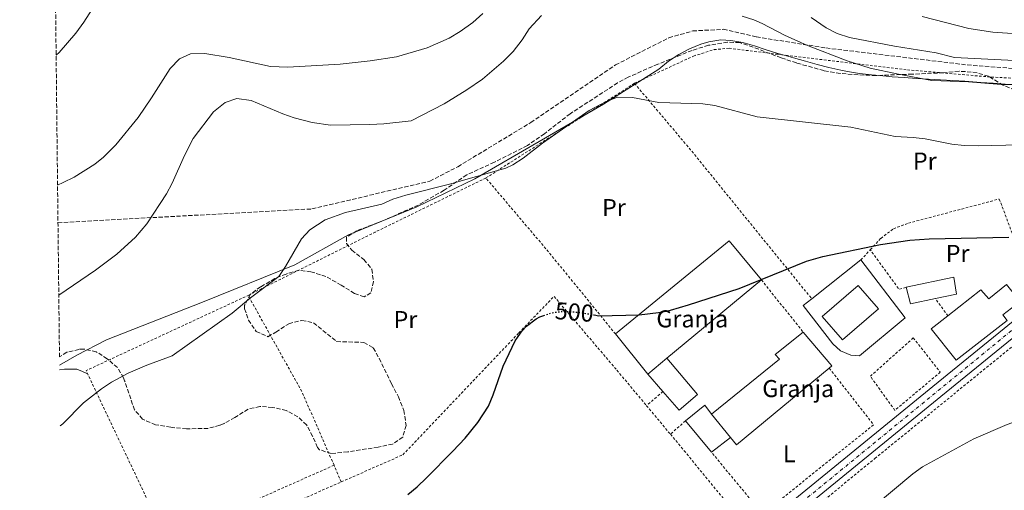
# Model space of a CAD drawing. Units: metres. Extents: x 576491 to 579917, y 4751993 to 4754344.
# Drawn here: x 576495 to 576900, y 4752404 to 4752597 of the extents above; entities that cross this region are included whole.
import ezdxf
from ezdxf.enums import TextEntityAlignment as Align

# ---------------------------------------------------------------- set-up
doc = ezdxf.new("R2010")
doc.units = ezdxf.units.M
doc.header["$MEASUREMENT"] = 0
for name, pattern in [('DGN Style 2', [1.7399219301090239, 1.043953158065414, -0.6959687720436097]), ('DGN Style 3', [2.435890702152634, 1.739921930109024, -0.6959687720436097]), ('DGN Style 4', [2.7856150101045474, 1.391937544087219, -0.6959687720436097, 0.001739921930109024, -0.6959687720436097]), ('DGN Style 5', [1.217945351076317, 0.5219765790327072, -0.6959687720436097])]:
    doc.linetypes.add(name, pattern=pattern)
for name, color, linetype, lineweight in [('Carretera', 9, 'Continuous', 0), ('Cota de curva de nivel directora', 7, 'Continuous', 0), ('Curva de nivel directora', 30, 'Continuous', 30), ('Curva de nivel directora no vista', 30, 'DGN Style 5', 30), ('Curva de nivel intermedia', 30, 'Continuous', 0), ('destino de construcciones', 7, 'Continuous', 0), ('Edificio', 1, 'Continuous', 13), ('Eje de carretera', 7, 'DGN Style 4', 0), ('Etiqueta de uso rústico', 92, 'Continuous', 0), ('Límite de municipio', 7, 'Continuous', 0), ('Línea  de muro-pared o tapia', 1, 'Continuous', 13), ('Línea de asfalto', 7, 'Continuous', 13), ('Línea de cambio de uso (parcela vista)', 92, 'Continuous', 0), ('Nave industrial', 1, 'Continuous', 13), ('Senda', 7, 'DGN Style 3', 0), ('Tela metálica o alambrada', 7, 'DGN Style 2', 0), ('Zona arbolada', 92, 'DGN Style 3', 0)]:
    doc.layers.add(name, color=color, linetype=linetype, lineweight=lineweight)
doc.styles.add('Style-Arial', font='arial.ttf')

msp = doc.modelspace()

# ---------------------------------------------------------------- linework, layer by layer
at = {"layer": 'Carretera', "color": 9, "linetype": 'Continuous', "lineweight": 0}
for points in [[(576814.9400000023, 4752401.49, 495.929999999993), (576870.1000000021, 4752446.449999998, 496.5200000000041), (576930.2199999995, 4752495.41, 498.7799999999989), (576971.1400000012, 4752529.49, 501.0599999999977), (577008.9400000003, 4752560.050000002, 502.9100000000035), (577022.3799999983, 4752569.41, 503.429999999993), (577028.1000000027, 4752572.949999998, 503.3399999999965), (577051.6999999994, 4752587.56, 502.929999999993), (577059.0199999996, 4752593.159999999, 502.9499999999971), (577062.3399999988, 4752596.840000001, 503.2799999999989), (577064.899999998, 4752600.84, 503.7299999999959), (577066.579999999, 4752606.76, 503.7200000000012), (577066.579999999, 4752613.640000001, 504.3300000000018), (577063.6599999998, 4752624.04, 504.6100000000006), (577055.9400000017, 4752638.92, 504.3899999999995), (577046.1000000024, 4752661.16, 504.2100000000065), (577040.7800000005, 4752681.240000002, 503.8300000000018), (577037.7800000008, 4752705.24, 503.1900000000023), (577036.2600000009, 4752727.8, 502.2599999999948), (577036.5000000001, 4752753.48, 500.7299999999959), (577037.3400000005, 4752780.680000001, 499.2799999999989), (577037.3799999985, 4752825.16, 499.2100000000065)], [(577042.6999999983, 4752825.37, 498.7599999999948), (577042.6600000003, 4752780.599999999, 498.8500000000058), (577042.1000000016, 4752762.38, 499.7100000000065), (577042.5399999997, 4752731.239999999, 501.2299999999959), (577044.8999999977, 4752705.880000002, 502.3899999999995), (577047.4200000013, 4752688.519999999, 502.7200000000012), (577051.6999999994, 4752670.840000001, 503.1100000000006), (577057.6200000005, 4752654.84, 503.3300000000018), (577071.0599999982, 4752628.92, 504.179999999993), (577074.1000000027, 4752621.239999999, 504.7299999999959), (577075.4600000016, 4752615.16, 504.9400000000023), (577075.7800000012, 4752608.439999999, 505), (577075.0599999992, 4752602.92, 505), (577071.9400000012, 4752595.079999999, 505), (577065.6999999983, 4752587.32, 505), (577057.4999999997, 4752580.600000001, 504.679999999993), (577026.9800000004, 4752563.810000001, 502.2599999999948), (577015.5000000006, 4752556.290000002, 502.1199999999953), (576976.87, 4752527.279999999, 500.9400000000023), (576933.6000000013, 4752491.300000002, 498.429999999993), (576873.4600000015, 4752442.32, 496.2299999999959), (576818.3000000018, 4752397.369999998, 495.6900000000023)]]:
    msp.add_polyline3d(points, dxfattribs=at)
at = {"layer": 'Curva de nivel directora', "color": 30, "linetype": 'Continuous', "lineweight": 30, "flags": 128}
for points, elevation in [([(576730.9699999982, 4752475.92), (576732.9399999997, 4752475.570000002), (576749.5699999996, 4752475.980000001), (576757.4999999999, 4752476.850000001), (576762.3899999983, 4752477.890000002), (576769.8099999991, 4752480.050000001), (576790.5800000007, 4752486.77), (576818.2199999986, 4752497.91), (576824.9599999998, 4752499.930000001), (576848.6999999997, 4752504.77), (576860.7400000007, 4752506.530000002), (576868.6599999999, 4752507.17), (576901.3799999985, 4752507.810000001)], 500.0000000000003), ([(576654.4600000002, 4752402.130000002), (576658.3299999994, 4752405.300000002), (576662.1399999983, 4752408.960000001), (576672.9400000008, 4752419.970000002), (576677.980000001, 4752425.250000001), (576683.1800000002, 4752431.65), (576687.6199999992, 4752438.449999999), (576689.5300000003, 4752443.070000002), (576693.5999999982, 4752454.880000004), (576698.5800000007, 4752465.250000002), (576701.4299999981, 4752469.34), (576703.1799999983, 4752471.250000001), (576707.1500000001, 4752474.290000001), (576708.659999999, 4752475.090000001), (576710.3199999996, 4752475.67)], 500.000000000001)]:
    msp.add_lwpolyline(points, dxfattribs=dict(at, elevation=elevation))
at = {"layer": 'Curva de nivel directora no vista', "color": 30, "linetype": 'DGN Style 5', "lineweight": 30, "elevation": 500.000000000001, "flags": 128}
msp.add_lwpolyline([(576710.3199999996, 4752475.67), (576713.3799999997, 4752476.730000001), (576718.5999999989, 4752477.439999999), (576725.709999999, 4752476.850000001), (576730.9699999982, 4752475.92)], dxfattribs=at)
at = {"layer": 'Curva de nivel intermedia', "color": 30, "linetype": 'Continuous', "lineweight": 0, "flags": 128}
for points, elevation in [([(576510.0000000005, 4752582.529999999), (576511.2600000012, 4752583.73), (576518.0300000014, 4752591.600000001), (576521.42, 4752596.13), (576531.1000000006, 4752611.49)], 520), ([(576510.5999999995, 4752529.15), (576512.940000002, 4752530.219999999), (576517.3699999999, 4752532.529999998), (576525.8800000014, 4752537.850000001), (576529.4199999997, 4752540.689999999), (576534.4600000001, 4752545.81), (576543.66, 4752556.930000001), (576549.2200000013, 4752565.01), (576556.7800000006, 4752577.09), (576560.6600000008, 4752581.009999999), (576565.2300000018, 4752583.119999999), (576571.1100000005, 4752583.300000001), (576581.0200000012, 4752581.65), (576598.1000000001, 4752577.970000001), (576605.140000001, 4752577.649999999), (576626.620000001, 4752578.850000001), (576639.0199999996, 4752580.289999999), (576649.8200000001, 4752581.890000001), (576662.3799999995, 4752585.569999999), (576671.5300000003, 4752589.619999999), (576676.030000002, 4752592.300000002), (576681.1799999997, 4752596.05), (576685.260000001, 4752599.65)], 515.0000000000001), ([(576511.1000000002, 4752483.989999999), (576526.1400000007, 4752494.220000001), (576534.9000000004, 4752500.859999998), (576542.5800000007, 4752507.77), (576547.2600000009, 4752513.33), (576555.3400000011, 4752525.57), (576557.7100000004, 4752529.980000001), (576562.7799999998, 4752541.410000001), (576566.3000000003, 4752548.289999999), (576574.7000000001, 4752559.25), (576579.4200000007, 4752563.09), (576584.2100000008, 4752564.750000001), (576590.1100000016, 4752563.99), (576603.0800000001, 4752558.539999999), (576607.820000001, 4752556.890000001), (576615.1900000004, 4752554.909999999), (576622.7600000009, 4752553.87), (576638.9000000012, 4752554.050000001), (576644.5800000008, 4752554.369999998), (576655.8600000017, 4752555.649999999), (576669.4600000005, 4752562.609999999), (576678.77, 4752568.32), (576685.1000000001, 4752572.769999998), (576693.7999999995, 4752580.100000001), (576697.74, 4752584.13), (576701.4999999997, 4752588.929999999), (576704.3400000005, 4752593.41), (576709.4200000011, 4752598.929999999)], 510), ([(576791.8600000013, 4752598.529999998), (576796.6500000014, 4752597.039999999), (576800.0199999998, 4752595.569999999), (576809.2199999997, 4752590.769999998), (576818.6600000011, 4752586.49), (576834.9000000019, 4752580.289999999), (576844.4800000021, 4752577.259999999), (576856.0199999999, 4752574.739999999), (576869.7400000017, 4752572.210000002), (576884.78, 4752571.57), (576898.170000001, 4752570.56), (576926.4999999997, 4752570.550000001)], 510), ([(576820.2200000013, 4752598.050000001), (576826.3800000014, 4752593.73), (576830.8400000005, 4752591.460000001), (576835.9400000013, 4752589.890000001), (576854.4599999997, 4752586.289999999), (576871.540000001, 4752583.49), (576879.0600000002, 4752581.65), (576922.9400000012, 4752579.409999999)], 515.0000000000001), ([(576865.780000001, 4752598.449999998), (576884.9400000009, 4752593.570000002), (576894.8200000004, 4752591.970000001), (576908.7300000022, 4752591.019999999)], 520), ([(576845.2799999999, 4752396.649999999), (576861.9000000008, 4752410.609999998), (576865.9700000009, 4752413.519999999), (576887.0300000008, 4752424.96), (576900.7200000014, 4752430.83), (576909.6399999997, 4752434.029999998), (576943.1400000006, 4752443.57), (576947.7899999998, 4752445.41), (576978.6599999998, 4752462.609999999), (576983.5800000017, 4752464.930000001), (577000.0199999993, 4752471.729999999), (577005.8200000017, 4752475.490000002), (577012.9400000008, 4752479.09), (577017.1900000023, 4752481.710000001), (577042.7800000005, 4752497.890000001), (577051.2600000007, 4752504.189999999), (577058.6900000006, 4752511.119999999), (577089.9800000008, 4752542.279999998), (577105.0999999996, 4752556.259999999), (577124.1000000008, 4752567.96)], 495), ([(576511.7000000015, 4752430.34), (576512.8000000012, 4752431.189999999), (576521.3100000005, 4752439.71), (576528.5800000017, 4752445.58), (576532.7800000014, 4752448.289999999), (576539.620000001, 4752451.960000001), (576547.2499999999, 4752455.220000001), (576557.6600000013, 4752459.100000001), (576582.2800000019, 4752476.630000001), (576589.820000001, 4752482.849999999), (576601.4999999999, 4752491.649999999), (576604.2699999993, 4752495.810000001), (576610.8600000008, 4752507.17), (576614.2300000016, 4752510.84), (576620.5400000013, 4752514.970000001), (576628.9400000012, 4752517.890000001), (576643.8200000008, 4752521.33), (576648.3800000006, 4752523.38), (576653.6800000002, 4752525.039999999), (576671.5800000017, 4752529.569999998), (576694.7400000005, 4752536.149999999), (576697.6600000019, 4752537.49), (576701.8600000017, 4752540.210000001), (576709.780000001, 4752546.369999998), (576728.9400000009, 4752559.890000002), (576735.9000000014, 4752563.57), (576740.6399999999, 4752565.26), (576746.7300000008, 4752565.249999999), (576757.6600000008, 4752563.17), (576775.6600000008, 4752562.529999998), (576780.6100000016, 4752561.850000001), (576797.9500000001, 4752557.289999999), (576836.4599999998, 4752553.009999999), (576854.660000001, 4752549.17), (576862.0599999994, 4752548.769999999), (576867.0199999993, 4752548.140000001), (576878.0200000008, 4752546.050000001), (576882.9900000019, 4752545.499999999), (576888.8200000012, 4752545.329999999), (576905.7000000014, 4752545.81)], 505.0000000000001)]:
    msp.add_lwpolyline(points, dxfattribs=dict(at, elevation=elevation))
at = {"layer": 'Edificio', "color": 51, "linetype": 'Continuous', "lineweight": 13, "extrusion": (0.009981844777288442, -0.05754892955540625, 0.9982927844484648), "elevation": -267244.4072650707, "flags": 128}
msp.add_lwpolyline([(1380574.6469525, 4576184.589495658), (1380564.154171644, 4576184.247077919), (1380563.542758596, 4576191.266641587)], dxfattribs=at)
at = {"layer": 'Edificio', "color": 1, "linetype": 'Continuous', "lineweight": 13}
for points in [[(576871.2199999997, 4752482.58, 498.4900000000052), (576860.9400000004, 4752480.449999999, 498.4700000000012), (576859.1399999997, 4752487.25, 498.8800000000047), (576878.7800000003, 4752491.41, 498.9600000000065), (576879.8600000005, 4752484.369999999, 498.5)], [(576847.7800000003, 4752478.369999999, 498.6199999999953), (576833.0599999996, 4752465.65, 498.179999999993), (576824.7400000002, 4752475.279999999, 498.8000000000029), (576839.4600000001, 4752488, 499.2100000000065)], [(576900.3799999999, 4752488.369999999, 498.7400000000052), (576906.0599999996, 4752481.41, 498.1999999999971), (576898.9800000004, 4752475.970000001, 497.929999999993), (576900.6600000003, 4752473.65, 497.7799999999989), (576879.7400000002, 4752457.25, 496.9600000000065), (576869.5, 4752470.130000001, 497.7899999999936), (576876.3200000003, 4752475.5, 498.070000000007), (576889.9000000004, 4752486.210000001, 498.6100000000006), (576893.0999999996, 4752482.529999999, 498.3699999999953)]]:
    msp.add_polyline3d(points, close=True, dxfattribs=at)
at = {"layer": 'Edificio', "color": 51, "linetype": 'Continuous', "lineweight": 13}
for points in [[(576859.1399999997, 4752487.25, 498.8800000000047), (576878.7800000003, 4752491.41, 498.9600000000065), (576879.8600000005, 4752484.369999999, 498.5), (576871.2199999997, 4752482.58, 498.4900000000052)], [(576833.0599999996, 4752465.65, 498.179999999993), (576824.7400000002, 4752475.279999999, 498.8000000000029), (576839.4600000001, 4752488, 499.2100000000065), (576847.7800000003, 4752478.369999999, 498.6199999999953), (576833.0599999996, 4752465.65, 498.179999999993)], [(576876.3200000003, 4752475.5, 498.070000000007), (576889.9000000004, 4752486.210000001, 498.6100000000006), (576893.0999999996, 4752482.529999999, 498.3699999999953), (576900.3799999999, 4752488.369999999, 498.7400000000052), (576906.0599999996, 4752481.41, 498.1999999999971)], [(576906.0599999996, 4752481.41, 498.1999999999971), (576898.9800000004, 4752475.970000001, 497.929999999993), (576900.6600000003, 4752473.65, 497.7799999999989), (576879.7400000002, 4752457.25, 496.9600000000065), (576869.5, 4752470.130000001, 497.7899999999936), (576876.3200000003, 4752475.5, 498.070000000007)]]:
    msp.add_polyline3d(points, dxfattribs=at)
at = {"layer": 'Eje de carretera', "color": 7, "linetype": 'DGN Style 4', "lineweight": 0}
msp.add_polyline3d([(576514.8099999984, 4752151.15, 493.2700000000041), (576537.3700000005, 4752170.460000004, 493.5500000000029), (576594.1200000015, 4752217.11, 494.2400000000051), (576653.3000000002, 4752265.660000001, 494.9600000000065), (576715.4299999992, 4752316.890000002, 496.0099999999949), (576798.6499999973, 4752384.470000002, 495.8399999999967), (576872.3500000002, 4752444.779999999, 496.3899999999995), (576927.6799999998, 4752490.110000002, 498.4700000000012), (576985.4699999982, 4752537.28, 501.5399999999935), (577016.1200000015, 4752561.810000001, 502.7200000000013), (577056.2199999985, 4752586.230000001, 503.7100000000063), (577070.0699999998, 4752598.040000001, 505), (577072.5599999976, 4752610.08, 504.8899999999995), (577066.4399999998, 4752628.930000001, 504.3399999999964), (577053.9600000009, 4752651.730000001, 503.8899999999995), (577046.9200000024, 4752672.170000001, 502.8099999999977), (577044.1999999998, 4752683.760000001, 503.320000000007), (577041.0199999993, 4752705.460000002, 502.8300000000018), (577039.2100000009, 4752744.540000002, 500.8999999999943), (577040.78, 4752798.680000001, 498.9700000000013), (577038.9699999974, 4752830.030000002, 499.0099999999948)], dxfattribs=at)
at = {"layer": 'Límite de municipio', "color": 7, "linetype": 'Continuous', "lineweight": 0}
msp.add_polyline3d([(576511.4200000018, 4752455.220000001, 506.5), (576518.5100000016, 4752459.350000001, 506.33), (576530.6700000018, 4752465.630000001, 506.64), (576570.1099999994, 4752481.060000001, 506.1), (576608.0199999996, 4752496.42, 504.83), (576630.0399999992, 4752508.779999999, 504.4), (576658.1499999985, 4752520.33, 504.52), (576682.0599999987, 4752531.75, 504.93), (576734.8099999987, 4752562.470000001, 504.98), (576757.5300000012, 4752576.850000001, 506.76), (576761.5700000003, 4752580.050000001, 507.25), (576765.8000000007, 4752582.82, 507.6300000000001), (576770.2199999989, 4752585.15, 507.96), (576774.8200000003, 4752587.050000001, 508.24), (576778.1099999994, 4752588.109999999, 508.41), (576783.0700000003, 4752588.810000001, 508.54), (576787.1700000018, 4752588.609999999, 508.65), (576792.0899999999, 4752587.75, 508.72), (576796.8999999985, 4752586.4, 508.71), (576801.6700000018, 4752584.82, 508.77), (576806.4499999993, 4752583.290000001, 508.86), (576808.1600000003, 4752582.810000001, 508.9), (576812.9800000004, 4752581.480000001, 509.02), (576817.8000000007, 4752580.119999999, 508.97), (576822.620000001, 4752578.779999999, 508.85), (576827.4499999993, 4752577.52, 508.95), (576832.3200000003, 4752576.380000001, 509.08), (576835.0899999999, 4752575.82, 509.18), (576840.0300000012, 4752575.050000001, 509.3200000000001), (576845.0100000016, 4752574.5, 509.49), (576848.4299999997, 4752574.17, 509.5700000000001), (576853.4100000003, 4752573.74, 509.7), (576858.3900000006, 4752573.369999999, 509.81), (576863.379999999, 4752573.040000001, 509.93), (576868.370000001, 4752572.74, 510.11), (576873.370000001, 4752572.449999999, 510.21), (576878.3599999994, 4752572.16, 510.17), (576883.3500000016, 4752571.859999999, 510.12), (576884.9299999997, 4752571.75, 510.1), (576889.9100000003, 4752571.41, 510.12), (576894.8999999985, 4752571.050000001, 510.12), (576899.8900000006, 4752570.680000001, 510.0700000000001)], dxfattribs=at)
at = {"layer": 'Línea  de muro-pared o tapia', "color": 1, "linetype": 'Continuous', "lineweight": 13, "extrusion": (-0.02647397482779846, -0.02105286268602224, 0.9994277891021145), "elevation": -114825.3063490725, "flags": 128}
msp.add_lwpolyline([(-3360685.28787839, 3407553.532163956), (-3360685.287878391, 3407579.253192318)], dxfattribs=at)
at = {"layer": 'Línea  de muro-pared o tapia', "color": 1, "linetype": 'Continuous', "lineweight": 13, "extrusion": (0.00276884453701903, -0.003161870316355432, 0.9999911679990141), "elevation": -12930.39051036996, "flags": 128}
msp.add_lwpolyline([(576755.6967031683, 4752427.28185648), (576749.4266164483, 4752434.441892272)], dxfattribs=at)
at = {"layer": 'Línea  de muro-pared o tapia', "color": 1, "linetype": 'Continuous', "lineweight": 13, "extrusion": (-0.03526137496057754, -0.02606275540290287, 0.9990382215995032), "elevation": -143700.6940330324, "flags": 128}
msp.add_lwpolyline([(-3478966.661561251, 3285485.76429095), (-3478967.141269803, 3285496.02705762), (-3478962.565157916, 3285496.02705762)], dxfattribs=at)
at = {"layer": 'Línea  de muro-pared o tapia', "color": 1, "linetype": 'Continuous', "lineweight": 13, "extrusion": (0.002304265562385062, -0.002772048796763522, 0.999993503031738), "elevation": -11346.02979023681, "flags": 128}
msp.add_lwpolyline([(576776.4992310258, 4752406.37763697), (576765.8591210172, 4752419.177686149)], dxfattribs=at)
at = {"layer": 'Línea  de muro-pared o tapia', "color": 1, "linetype": 'Continuous', "lineweight": 13, "extrusion": (-0.00482825076764106, -0.003654802480099115, 0.9999816650385929), "elevation": -19655.1384960808, "flags": 128}
msp.add_lwpolyline([(576782.7657661905, 4752385.4546443), (576774.8655685773, 4752379.474604359)], dxfattribs=at)
at = {"layer": 'Línea  de muro-pared o tapia', "color": 1, "linetype": 'Continuous', "lineweight": 13}
for points in [[(576840.5800000001, 4752498.449999999, 499.9400000000023), (576858.7400000002, 4752474.689999999, 498.3500000000058), (576839.9800000004, 4752459.09, 498.3500000000058), (576836.5, 4752459.33, 498.5299999999989), (576832.1799999997, 4752461.09, 498.679999999993), (576829.0199999996, 4752464.050000001, 498.7100000000065), (576816.9400000004, 4752479.730000001, 498.9199999999983), (576820.4600000001, 4752482.449999999, 499.070000000007)], [(576760.9100000003, 4752458.109999999, 499.8800000000047), (576773.4600000001, 4752443.17, 499.8800000000047), (576765.9800000004, 4752436.77, 499.2200000000012), (576759.29, 4752444.41, 499.2700000000041)]]:
    msp.add_polyline3d(points, dxfattribs=at)
at = {"layer": 'Línea de asfalto', "color": 7, "linetype": 'Continuous', "lineweight": 13}
for points in [[(577042.699999998, 4752825.37, 498.7599999999949), (577042.6599999998, 4752780.600000001, 498.850000000006), (577042.100000001, 4752762.380000001, 499.7100000000065), (577042.5399999992, 4752731.24, 501.229999999996), (577044.8999999972, 4752705.880000002, 502.3899999999995), (577047.4200000007, 4752688.52, 502.7200000000013), (577051.699999999, 4752670.840000001, 503.1100000000006), (577057.6199999999, 4752654.84, 503.3300000000019), (577071.0599999977, 4752628.92, 504.179999999993), (577074.1000000021, 4752621.24, 504.729999999996), (577075.4600000011, 4752615.16, 504.9400000000024), (577075.7800000008, 4752608.439999999, 505), (577075.0599999988, 4752602.920000001, 505), (577071.9400000006, 4752595.08, 505), (577065.699999998, 4752587.320000002, 505), (577057.4999999992, 4752580.600000001, 504.6799999999931), (577026.98, 4752563.810000001, 502.2599999999949), (577015.5000000001, 4752556.290000003, 502.1199999999955), (576976.8699999994, 4752527.28, 500.9400000000023), (576933.6000000008, 4752491.300000003, 498.4299999999931), (576873.4600000011, 4752442.32, 496.2299999999959), (576818.3000000012, 4752397.369999999, 495.6900000000023)], [(577028.1000000021, 4752572.949999999, 503.3399999999965), (577022.3799999978, 4752569.410000001, 503.429999999993), (577008.9399999998, 4752560.050000003, 502.9100000000037), (576971.1400000007, 4752529.49, 501.0599999999977), (576930.219999999, 4752495.410000001, 498.779999999999), (576870.1000000016, 4752446.449999999, 496.5200000000042), (576814.9400000018, 4752401.49, 495.929999999993), (576709.0199999987, 4752314.770000001, 496.1100000000006), (576653.5799999974, 4752269.020000001, 495.0000000000001), (576514.7699999983, 4752155.540000003, 493.300000000003)]]:
    msp.add_polyline3d(points, dxfattribs=at)
at = {"layer": 'Línea de cambio de uso (parcela vista)', "color": 92, "linetype": 'Continuous', "lineweight": 0}
msp.add_polyline3d([(576522.9299999997, 4752451.680000001, 505.070000000007), (576520.9000000004, 4752452.699999999, 505.1900000000023), (576518.4600000001, 4752453.66, 506.179999999993), (576513.3799999999, 4752453.66, 506.2100000000065), (576511.4400000004, 4752453.289999999, 506.2700000000041)], dxfattribs=at)
at = {"layer": 'Nave industrial', "color": 1, "linetype": 'Continuous', "lineweight": 13, "extrusion": (0.0184220289949054, -0.0658157859031896, 0.9976617218143915), "elevation": -301664.2410148036, "flags": 128}
msp.add_lwpolyline([(1836389.158423597, 4410811.165109274), (1836444.456569167, 4410835.453515899), (1836452.893842814, 4410816.432474567)], dxfattribs=at)
at = {"layer": 'Nave industrial', "color": 1, "linetype": 'Continuous', "lineweight": 13, "extrusion": (-0.01495926497347497, -0.01239735119357261, 0.9998112452232355), "elevation": -67046.89569196603, "flags": 128}
msp.add_lwpolyline([(576742.668514987, 4752024.279682359), (576703.8281993727, 4751992.097209131)], dxfattribs=at)
at = {"layer": 'Nave industrial', "color": 1, "linetype": 'Continuous', "lineweight": 13, "extrusion": (0.0239803622533589, -0.02984866842722228, 0.9992667307677764), "elevation": -127525.1505484016, "flags": 128}
msp.add_lwpolyline([(3426125.286444856, 3341233.765790228), (3426125.286444856, 3341254.92102835)], dxfattribs=at)
at = {"layer": 'Nave industrial', "color": 1, "linetype": 'Continuous', "lineweight": 13, "extrusion": (0.02549338286345316, -0.04224812704056827, 0.9987818496507341), "elevation": -185579.8620955587, "flags": 128}
msp.add_lwpolyline([(2949220.658795279, 3766475.239446315), (2949223.570201097, 3766457.202755483), (2949222.221709664, 3766457.000096035)], dxfattribs=at)
at = {"layer": 'Nave industrial', "color": 1, "linetype": 'Continuous', "lineweight": 13, "extrusion": (-0.01427146846044762, -0.01182958221958708, 0.9998281783249023), "elevation": -63951.89483440659, "flags": 128}
msp.add_lwpolyline([(576709.2850563827, 4752034.094921523), (576701.3931482638, 4752027.554463875)], dxfattribs=at)
at = {"layer": 'Nave industrial', "color": 1, "linetype": 'Continuous', "lineweight": 13, "extrusion": (0.01811930050998316, -0.03487107727027491, 0.9992275511208845), "elevation": -154774.1244203514, "flags": 128}
msp.add_lwpolyline([(2703110.450206209, 3948137.383147882), (2703062.13062354, 3948126.949939803), (2703061.340179203, 3948130.766967149)], dxfattribs=at)
at = {"layer": 'Nave industrial', "color": 1, "linetype": 'Continuous', "lineweight": 13, "extrusion": (0.02544530095703147, -0.03114297648541341, 0.9991909985957815), "elevation": -132831.0787756191, "flags": 128}
msp.add_lwpolyline([(3453571.574558187, 3312617.013080304), (3453571.574558187, 3312629.445859557)], dxfattribs=at)
at = {"layer": 'Nave industrial', "color": 1, "linetype": 'Continuous', "lineweight": 13}
for points in [[(576760.9100000003, 4752458.109999999, 499.0099999999948), (576753.0199999996, 4752451.57, 498.820000000007), (576739.7800000003, 4752468.050000001, 499.6300000000047), (576786.5, 4752506.289999999, 501.2899999999936), (576799.7400000002, 4752490.289999999, 499.9900000000052)], [(576827.6100000005, 4752454.060000001, 497.7400000000052), (576789.54, 4752422.529999999, 497.3300000000018), (576787.0800000001, 4752425.550000001, 497.4799999999959), (576779.2199999997, 4752435.17, 497.9799999999959), (576807.0999999996, 4752457.65, 498.4100000000035), (576805.4199999999, 4752459.57, 498.5399999999936), (576816.8600000005, 4752468.850000001, 498.6399999999995), (576828.6600000003, 4752454.930000001, 497.75)]]:
    msp.add_polyline3d(points, close=True, dxfattribs=at)
msp.add_polyline3d([(576779.2199999997, 4752435.17, 497.9799999999959), (576807.0999999996, 4752457.65, 498.4100000000035), (576805.4199999999, 4752459.57, 498.5399999999936), (576816.8600000005, 4752468.850000001, 498.6399999999995)], dxfattribs=at)
at = {"layer": 'Senda', "color": 7, "linetype": 'DGN Style 3', "lineweight": 0}
msp.add_polyline3d([(576510.7699999994, 4752513.76, 513.3000000000029), (576615.0799999986, 4752519.41, 505.800000000003), (576663.4899999981, 4752530.830000003, 505.550000000003), (576674.9999999994, 4752536.76, 505.9199999999984), (576704.9899999987, 4752554.9, 506.3300000000018), (576739.7699999983, 4752578.550000001, 506.5899999999965), (576761.7399999978, 4752589.710000001, 508.529999999999), (576771.5100000022, 4752592.5, 508.9299999999931), (576784.0599999983, 4752593.2, 509.1300000000047), (576797.6599999993, 4752590.060000001, 509.2100000000065), (576826.2600000007, 4752585.52, 511.0000000000001), (576884.2800000015, 4752578.560000001, 513.6000000000058), (576925.0799999981, 4752575.420000001, 512.7400000000052), (576962.0399999992, 4752576.460000001, 511.4600000000065), (576996.5700000003, 4752575.07, 505.0599999999978), (577028.1000000021, 4752572.949999999, 503.0899999999965)], dxfattribs=at)
at = {"layer": 'Tela metálica o alambrada', "color": 7, "linetype": 'DGN Style 2', "lineweight": 0, "extrusion": (0.5313009127385575, -0.8392854762274591, 0.1154089663623376), "elevation": -3682278.924671008, "flags": 128}
msp.add_lwpolyline([(3029270.697596117, 428334.2478321292), (3029313.064695857, 428334.8518682618), (3029343.068136604, 428335.9995369136)], dxfattribs=at)
at = {"layer": 'Tela metálica o alambrada', "color": 7, "linetype": 'DGN Style 2', "lineweight": 0, "extrusion": (-0.09623240276576099, -0.1548027579301513, 0.9832473904339372), "elevation": -790715.49982975, "flags": 128}
msp.add_lwpolyline([(-2019295.194098845, 4268112.598029853), (-2019261.224334394, 4268101.406215742), (-2019186.543711876, 4268075.237120984)], dxfattribs=at)
at = {"layer": 'Tela metálica o alambrada', "color": 7, "linetype": 'DGN Style 2', "lineweight": 0, "extrusion": (-0.4249102805944179, 0.8671744627906705, 0.2597300608880017), "elevation": 3876365.428682232, "flags": 128}
msp.add_lwpolyline([(-2608917.148026459, -1042065.483444693), (-2608975.463514808, -1042066.943553798), (-2609026.09005303, -1042066.788223042)], dxfattribs=at)
at = {"layer": 'Tela metálica o alambrada', "color": 7, "linetype": 'DGN Style 2', "lineweight": 0, "extrusion": (0.5755786795630026, 0.4334105988131242, 0.6934438956894491), "elevation": 2392075.866362442, "flags": 128}
msp.add_lwpolyline([(3449573.20343313, -2301521.095672973), (3449616.102667007, -2301518.722356139), (3449656.419224579, -2301515.349748007)], dxfattribs=at)
at = {"layer": 'Tela metálica o alambrada', "color": 7, "linetype": 'DGN Style 2', "lineweight": 0, "extrusion": (-0.02838985427413582, -0.03072526645950959, 0.9991246039285018), "elevation": -161898.6988757763, "flags": 128}
msp.add_lwpolyline([(-2801575.059123415, 3878653.480439713), (-2801575.059123415, 3878659.217494707)], dxfattribs=at)
at = {"layer": 'Tela metálica o alambrada', "color": 7, "linetype": 'DGN Style 2', "lineweight": 0, "extrusion": (0.04515774875623287, -0.009518026661887979, 0.9989345248291966), "elevation": -18686.22186276261, "flags": 128}
msp.add_lwpolyline([(4769286.414449782, 415282.6745994025), (4769284.967643052, 415285.274820602), (4769298.467590042, 415300.2260924978)], dxfattribs=at)
at = {"layer": 'Tela metálica o alambrada', "color": 7, "linetype": 'DGN Style 2', "lineweight": 0, "extrusion": (0.02250066041461779, -0.02817839715343832, 0.9993496376217731), "elevation": -120439.5389441777, "flags": 128}
msp.add_lwpolyline([(3416208.974648177, 3351696.988925238), (3416208.974648177, 3351669.534452014)], dxfattribs=at)
at = {"layer": 'Tela metálica o alambrada', "color": 7, "linetype": 'DGN Style 2', "lineweight": 0, "extrusion": (0.01991810868010177, -0.05652718832835914, 0.9982023572033367), "elevation": -256654.9917457741, "flags": 128}
msp.add_lwpolyline([(2123170.100078215, 4282971.264383401), (2123162.090856672, 4283047.848948884), (2123235.12686497, 4283054.856686902)], dxfattribs=at)
at = {"layer": 'Tela metálica o alambrada', "color": 7, "linetype": 'DGN Style 2', "lineweight": 0, "extrusion": (0.3688450747670069, 0.1223901383207472, 0.9213978320258571), "elevation": 794794.9068727919, "flags": 128}
msp.add_lwpolyline([(4328980.703068289, -1883125.850978109), (4329013.637279746, -1883122.583009995), (4329058.02406811, -1883113.319478333)], dxfattribs=at)
at = {"layer": 'Tela metálica o alambrada', "color": 7, "linetype": 'DGN Style 2', "lineweight": 0, "extrusion": (-0.002009539401779956, 0.002789713522158001, 0.9999940896074623), "elevation": 12597.19652528204, "flags": 128}
msp.add_lwpolyline([(576876.1567831922, 4752458.850475644), (576871.0567332029, 4752465.930503194)], dxfattribs=at)
at = {"layer": 'Tela metálica o alambrada', "color": 7, "linetype": 'DGN Style 2', "lineweight": 0, "extrusion": (-0.002557854189272422, -0.002204391426283897, 0.9999942990039424), "elevation": -11453.58671612009, "flags": 128}
msp.add_lwpolyline([(576758.6768653049, 4752430.708667698), (576751.9468105849, 4752424.908653607)], dxfattribs=at)
at = {"layer": 'Tela metálica o alambrada', "color": 7, "linetype": 'DGN Style 2', "lineweight": 0, "extrusion": (0.02061830662758415, -0.02464499023067766, 0.9994836216208551), "elevation": -104734.48909498, "flags": 128}
msp.add_lwpolyline([(3491844.773974297, 3273280.810816886), (3491844.773974297, 3273265.561403783)], dxfattribs=at)
at = {"layer": 'Tela metálica o alambrada', "color": 7, "linetype": 'DGN Style 2', "lineweight": 0, "extrusion": (0.008188235517719241, 0.007197723155475787, 0.9999405710243402), "elevation": 39426.85959438593, "flags": 128}
msp.add_lwpolyline([(576745.1297270845, 4752271.688963343), (576738.9291979846, 4752266.238822164)], dxfattribs=at)
at = {"layer": 'Tela metálica o alambrada', "color": 7, "linetype": 'DGN Style 2', "lineweight": 0, "extrusion": (0.003274188313279547, 0.001452027207316536, 0.9999935856333673), "elevation": 9289.357538290245, "flags": 128}
msp.add_lwpolyline([(576619.4396390021, 4752405.661548438), (576550.5291243403, 4752375.10151622)], dxfattribs=at)
at = {"layer": 'Tela metálica o alambrada', "color": 7, "linetype": 'DGN Style 2', "lineweight": 0, "extrusion": (0.01551302273676954, -0.03560707231628352, 0.9992454565954411), "elevation": -159774.097862283, "flags": 128}
msp.add_lwpolyline([(2426804.475755981, 4123465.355701874), (2426804.475755981, 4123472.822300832)], dxfattribs=at)
at = {"layer": 'Tela metálica o alambrada', "color": 7, "linetype": 'DGN Style 2', "lineweight": 0, "extrusion": (-0.002642721337609352, -0.001164165032331925, 0.9999958303631616), "elevation": -6556.153357278155, "flags": 128}
msp.add_lwpolyline([(576594.7684194177, 4752388.927965968), (576626.4585730289, 4752402.887975429)], dxfattribs=at)
at = {"layer": 'Tela metálica o alambrada', "color": 7, "linetype": 'DGN Style 2', "lineweight": 0}
for points in [[(576747.5800000001, 4752571.01, 506.3300000000018), (576771.8600000005, 4752582.210000001, 507.4100000000035), (576780.2599999999, 4752584.850000001, 508.2799999999989), (576786.4600000001, 4752585.41, 508.9400000000023), (576806.3799999999, 4752582.930000001, 508.4900000000052), (576859.7000000002, 4752576.529999999, 509.6000000000058), (576894.1799999997, 4752573.57, 509.7200000000012), (576928.54, 4752571.890000001, 506.8999999999942), (576978.5, 4752566.77, 504.1100000000006), (576989.9400000004, 4752565.09, 503.6000000000058), (576991.2999999998, 4752551.25, 502.6999999999971), (576964.2199999997, 4752527.730000001, 500.8699999999953), (576928.4600000001, 4752498.369999999, 498.8300000000018), (576911.5800000001, 4752486.050000001, 498.8000000000029)], [(576701.7000000002, 4752297.42, 495.8000000000029), (576742.54, 4752332.289999999, 495.8899999999995), (576792.0999999996, 4752372.369999999, 495.7100000000065), (576846.3399999999, 4752416.930000001, 496.3999999999942), (576963.7800000003, 4752512.529999999, 498.9499999999971), (576989.2199999997, 4752531.33, 499.3399999999965), (577016.0199999996, 4752528.529999999, 498.0500000000029), (577024.2199999997, 4752529.09, 497.7200000000012), (577033.1399999997, 4752531.49, 497.4199999999983), (577044.1799999997, 4752536.850000001, 497.179999999993), (577061.6600000003, 4752546.600000001, 497.2700000000041), (577080.7800000003, 4752556.680000001, 496.8500000000058), (577086.8200000003, 4752560.92, 497.1199999999953), (577113.4600000001, 4752579.24, 496.8500000000058)], [(576844.4699999997, 4752502.66, 500.179999999993), (576848.7800000003, 4752507.33, 500.4499999999971), (576853.9400000004, 4752511.25, 500.6000000000058), (576860.1399999997, 4752513.57, 500.8399999999965), (576897.4600000001, 4752523.49, 502.0099999999948), (576911.5800000001, 4752486.050000001, 498.7100000000065)], [(576627.1500000004, 4752407.300000001, 500.3000000000029), (576652.4600000001, 4752418.449999999, 500.3800000000047), (576700.0999999996, 4752468.529999999, 499.75), (576714.54, 4752483.49, 500.2599999999948), (576740.3799999999, 4752453.17, 498.5200000000041), (576752.5599999996, 4752438.609999999, 497.9100000000035)], [(576854.54, 4752436.689999999, 497.3300000000018), (576844.5, 4752450.689999999, 497.9900000000052), (576862.1399999997, 4752466.449999999, 498.1399999999995), (576873.2199999997, 4752452.369999999, 497.7799999999989), (576854.54, 4752436.689999999, 497.3300000000018)], [(576827.6100000005, 4752454.060000001, 498.320000000007), (576845.8200000003, 4752430.77, 497.1499999999942), (576800.2199999997, 4752394.050000001, 496.5800000000018), (576779.1799999997, 4752419.57, 496.7299999999959)], [(576762.3399999999, 4752426.92, 497.4199999999983), (576768.0199999996, 4752420.130000001, 497.1399999999995), (576786.6600000003, 4752397.33, 496.3000000000029), (576791.9800000004, 4752388.850000001, 496.1199999999953), (576791.8600000005, 4752387.09, 496.0299999999989), (576779.8600000005, 4752377.57, 495.7599999999948), (576748.4199999999, 4752351.09, 496.2400000000052), (576710.4199999999, 4752319.57, 496.179999999993), (576681.0999999996, 4752295.34, 495.7299999999959)]]:
    msp.add_polyline3d(points, dxfattribs=at)
at = {"layer": 'Zona arbolada', "color": 92, "linetype": 'DGN Style 3', "lineweight": 0}
for points in [[(576903.9000000004, 4752568.210000001, 516.1300000000047), (576899.0999999996, 4752570.210000001, 516.4600000000064), (576893.0599999996, 4752573.890000001, 516.2200000000012), (576888.3099999996, 4752575.279999999, 516.929999999993), (576885.9400000004, 4752575.65, 517.2400000000052), (576880.9500000002, 4752575.980000001, 517.279999999999), (576874.54, 4752575.33, 516.279999999999), (576861.7800000003, 4752574.77, 516.279999999999), (576846.8200000003, 4752574.210000001, 515.8000000000029), (576839.4600000001, 4752574.449999999, 515.8300000000017), (576832.0999999996, 4752575.09, 515.6199999999953), (576825.3799999999, 4752576.210000001, 514.9900000000052), (576814.1799999997, 4752579.359999999, 514.7299999999959), (576807.8600000005, 4752581.49, 514.3899999999994), (576803.1900000004, 4752583.230000001, 514.820000000007), (576796.3799999999, 4752585.890000001, 514.0899999999965), (576790.8600000005, 4752587.730000001, 513.7299999999959), (576785.8600000005, 4752587.949999999, 513.7100000000064), (576778.0199999996, 4752586.609999999, 513.9400000000023), (576771.2599999999, 4752584.529999999, 514.3300000000017), (576757.1799999997, 4752578.850000001, 514.2400000000052), (576745.0599999996, 4752573.57, 513.4900000000052), (576740.6699999999, 4752571.180000001, 513.2700000000041), (576721.1699999999, 4752558.52, 513.3800000000047), (576710.5800000001, 4752550.289999999, 512.529999999999), (576703.6200000001, 4752545.49, 512.2599999999948), (576690.0199999996, 4752538.609999999, 512.0800000000017), (576678.7000000002, 4752533.41, 511.8099999999977), (576669.3600000005, 4752527.08, 511.7400000000052), (576658.7800000003, 4752521.01, 510.9400000000023), (576644.54, 4752514.689999999, 510.7599999999948), (576633.5, 4752510.449999999, 511.0299999999989), (576629.3200000003, 4752507.76, 511.6000000000058), (576629.2199999997, 4752505.17, 511.4799999999959), (576631.5, 4752502.449999999, 511.4199999999983), (576636.4600000001, 4752498.609999999, 512.1399999999994), (576639.7000000002, 4752494.609999999, 512.1999999999971), (576640.3799999999, 4752489.57, 511.6000000000058), (576639.2999999998, 4752484.930000001, 511.0599999999977), (576636.54, 4752483.25, 511.0599999999977), (576632.54, 4752484.689999999, 511.3300000000018), (576627.0999999996, 4752488.130000001, 511.929999999993), (576620.8600000005, 4752491.65, 512.1699999999983), (576614.6600000003, 4752493.65, 512.1399999999994), (576609.6699999999, 4752494.210000001, 511.9700000000012), (576604.4600000001, 4752492.689999999, 511.9600000000065), (576599.8300000001, 4752490.810000001, 511.8099999999977), (576594.0199999996, 4752487.41, 511.570000000007), (576589.8600000005, 4752484.449999999, 511.5399999999936), (576587.4500000002, 4752479.850000001, 511.570000000007), (576587.4199999999, 4752478.449999999, 511.570000000007), (576589.0800000001, 4752473.76, 511.4799999999959), (576592.1799999997, 4752469.09, 511.4799999999959), (576596.9900000002, 4752466.949999999, 511.2599999999948), (576600.2999999998, 4752468.77, 510.820000000007), (576605.5800000001, 4752472.289999999, 510.4600000000065), (576610.9800000004, 4752473.65, 510.3999999999942), (576615.7800000003, 4752472.609999999, 510.3099999999977), (576625.2599999999, 4752464.930000001, 509.3800000000047), (576636.4600000001, 4752464.609999999, 508.9600000000065), (576640.2999999998, 4752462.369999999, 508.4199999999983), (576642.7199999997, 4752458.01, 508.1499999999942), (576647.7800000003, 4752447.65, 508.0599999999977), (576650.5800000001, 4752442.289999999, 507.3999999999942), (576652.8600000005, 4752436.689999999, 506.9799999999959), (576653.7800000003, 4752430.529999999, 506.9799999999959), (576652.4000000004, 4752425.74, 507.1499999999942), (576648.2400000002, 4752422.859999999, 507.7599999999948), (576642.2599999999, 4752421.57, 508.1499999999942), (576629.7800000003, 4752419.65, 508.1499999999942), (576622.9800000004, 4752418.930000001, 509.3500000000058), (576618.25, 4752420.539999999, 510.0200000000041), (576617.3799999999, 4752421.49, 510.1300000000047), (576615.3700000001, 4752426.07, 510.1300000000047), (576612.9000000004, 4752430.689999999, 510.4600000000065), (576609.2999999998, 4752434.08, 511.1999999999971), (576604.5499999998, 4752436.600000001, 511.5), (576598.9000000004, 4752437.9, 511.5099999999948), (576593.7000000002, 4752438.300000001, 511.0299999999989), (576588.8499999996, 4752437.210000001, 510.5500000000029), (576583.3799999999, 4752433.74, 510.0099999999948), (576579.0199999996, 4752431.350000001, 509.8699999999953), (576577.2199999997, 4752430.539999999, 509.8899999999995), (576572.3600000005, 4752429.26, 510.0599999999977), (576563.5800000001, 4752429.100000001, 511.0899999999965), (576557.0599999996, 4752429.74, 511.5099999999948), (576550.8600000005, 4752430.779999999, 511.6000000000058), (576545.54, 4752433.100000001, 511.3300000000018), (576542.2199999997, 4752436.850000001, 511.9799999999959), (576538.1500000004, 4752448.869999999, 512.9499999999971), (576537.7400000002, 4752450.060000001, 512.8899999999994), (576535.2100000001, 4752454.279999999, 512), (576530.9800000004, 4752457.850000001, 511.4700000000012), (576526.5, 4752460.76, 511.320000000007), (576521.3799999999, 4752461.83, 510.6600000000035), (576519.3399999999, 4752461.74, 510.3699999999953), (576514.4199999999, 4752460.539999999, 509.5899999999965), (576511.3799999999, 4752458.640000001, 509.4400000000023), (576495.0300000003, 4753923.710000001, 504.2700000000041)], [(576790.8600000005, 4752587.730000001, 513.7299999999959), (576785.8600000005, 4752587.949999999, 513.7100000000064), (576778.0199999996, 4752586.609999999, 513.9400000000023), (576771.2599999999, 4752584.529999999, 514.3300000000017), (576757.1799999997, 4752578.850000001, 514.2400000000052), (576745.0599999996, 4752573.57, 513.4900000000052), (576740.6699999999, 4752571.180000001, 513.2700000000041), (576721.1699999999, 4752558.52, 513.3800000000047), (576710.5800000001, 4752550.289999999, 512.529999999999), (576703.6200000001, 4752545.49, 512.2599999999948), (576690.0199999996, 4752538.609999999, 512.0800000000017), (576678.7000000002, 4752533.41, 511.8099999999977), (576669.3600000005, 4752527.08, 511.7400000000052), (576658.7800000003, 4752521.01, 510.9400000000023), (576644.54, 4752514.689999999, 510.7599999999948), (576633.5, 4752510.449999999, 511.0299999999989), (576629.3200000003, 4752507.76, 511.6000000000058), (576629.2199999997, 4752505.17, 511.4799999999959), (576631.5, 4752502.449999999, 511.4199999999983), (576636.4600000001, 4752498.609999999, 512.1399999999994), (576639.7000000002, 4752494.609999999, 512.1999999999971), (576640.3799999999, 4752489.57, 511.6000000000058), (576639.2999999998, 4752484.930000001, 511.0599999999977), (576636.54, 4752483.25, 511.0599999999977), (576632.54, 4752484.689999999, 511.3300000000018), (576627.0999999996, 4752488.130000001, 511.929999999993), (576620.8600000005, 4752491.65, 512.1699999999983), (576614.6600000003, 4752493.65, 512.1399999999994), (576609.6699999999, 4752494.210000001, 511.9700000000012), (576604.4600000001, 4752492.689999999, 511.9600000000065), (576599.8300000001, 4752490.810000001, 511.8099999999977), (576594.0199999996, 4752487.41, 511.570000000007), (576589.8600000005, 4752484.449999999, 511.5399999999936), (576587.4500000002, 4752479.850000001, 511.570000000007), (576587.4199999999, 4752478.449999999, 511.570000000007), (576589.0800000001, 4752473.76, 511.4799999999959), (576592.1799999997, 4752469.09, 511.4799999999959), (576596.9900000002, 4752466.949999999, 511.2599999999948), (576600.2999999998, 4752468.77, 510.820000000007), (576605.5800000001, 4752472.289999999, 510.4600000000065), (576610.9800000004, 4752473.65, 510.3999999999942), (576615.7800000003, 4752472.609999999, 510.3099999999977), (576625.2599999999, 4752464.930000001, 509.3800000000047), (576636.4600000001, 4752464.609999999, 508.9600000000065), (576640.2999999998, 4752462.369999999, 508.4199999999983), (576642.7199999997, 4752458.01, 508.1499999999942), (576647.7800000003, 4752447.65, 508.0599999999977), (576650.5800000001, 4752442.289999999, 507.3999999999942), (576652.8600000005, 4752436.689999999, 506.9799999999959), (576653.7800000003, 4752430.529999999, 506.9799999999959), (576652.4000000004, 4752425.74, 507.1499999999942), (576648.2400000002, 4752422.859999999, 507.7599999999948), (576642.2599999999, 4752421.57, 508.1499999999942), (576629.7800000003, 4752419.65, 508.1499999999942), (576622.9800000004, 4752418.930000001, 509.3500000000058), (576618.25, 4752420.539999999, 510.0200000000041), (576617.3799999999, 4752421.49, 510.1300000000047), (576615.3700000001, 4752426.07, 510.1300000000047), (576612.9000000004, 4752430.689999999, 510.4600000000065), (576609.2999999998, 4752434.08, 511.1999999999971), (576604.5499999998, 4752436.600000001, 511.5), (576598.9000000004, 4752437.9, 511.5099999999948), (576593.7000000002, 4752438.300000001, 511.0299999999989), (576588.8499999996, 4752437.210000001, 510.5500000000029), (576583.3799999999, 4752433.74, 510.0099999999948), (576579.0199999996, 4752431.350000001, 509.8699999999953), (576577.2199999997, 4752430.539999999, 509.8899999999995), (576572.3600000005, 4752429.26, 510.0599999999977), (576563.5800000001, 4752429.100000001, 511.0899999999965), (576557.0599999996, 4752429.74, 511.5099999999948), (576550.8600000005, 4752430.779999999, 511.6000000000058), (576545.54, 4752433.100000001, 511.3300000000018), (576542.2199999997, 4752436.850000001, 511.9799999999959), (576538.1500000004, 4752448.869999999, 512.9499999999971), (576537.7400000002, 4752450.060000001, 512.8899999999994), (576535.2100000001, 4752454.279999999, 512), (576530.9800000004, 4752457.850000001, 511.4700000000012), (576526.5, 4752460.76, 511.320000000007), (576521.3799999999, 4752461.83, 510.6600000000035), (576519.3399999999, 4752461.74, 510.3699999999953), (576514.4199999999, 4752460.539999999, 509.5899999999965), (576511.3799999999, 4752458.640000001, 509.4400000000023)], [(576903.9000000004, 4752568.210000001, 516.1300000000047), (576899.0999999996, 4752570.210000001, 516.4600000000064), (576893.0599999996, 4752573.890000001, 516.2200000000012), (576888.3099999996, 4752575.279999999, 516.929999999993), (576885.9400000004, 4752575.65, 517.2400000000052), (576880.9500000002, 4752575.980000001, 517.279999999999), (576874.54, 4752575.33, 516.279999999999), (576861.7800000003, 4752574.77, 516.279999999999), (576846.8200000003, 4752574.210000001, 515.8000000000029), (576839.4600000001, 4752574.449999999, 515.8300000000017), (576832.0999999996, 4752575.09, 515.6199999999953), (576825.3799999999, 4752576.210000001, 514.9900000000052), (576814.1799999997, 4752579.359999999, 514.7299999999959), (576807.8600000005, 4752581.49, 514.3899999999994), (576803.1900000004, 4752583.230000001, 514.820000000007), (576796.3799999999, 4752585.890000001, 514.0899999999965), (576790.8600000005, 4752587.730000001, 513.7299999999959)]]:
    msp.add_polyline3d(points, dxfattribs=at)

# ---------------------------------------------------------------- texts
at = {"layer": 'Cota de curva de nivel directora', "color": 7, "linetype": 'Continuous', "lineweight": 0, "style": 'Style-Arial'}
msp.add_text('500', height=7.000000000000002, rotation=355.30977, dxfattribs=at).set_placement((576722.8817723074, 4752477.085091806, 500), align=Align.MIDDLE_CENTER)
at = {"layer": 'destino de construcciones', "color": 7, "linetype": 'Continuous', "lineweight": 0, "style": 'Style-Arial'}
for p in [(576771.3273820279, 4752474.260009999, 499.6999999999971), (576814.8373820257, 4752445.64001, 498.1399999999995)]:
    msp.add_text('Granja', height=7.000000000000002, dxfattribs=at).set_placement(p, align=Align.MIDDLE_CENTER)
at = {"layer": 'Etiqueta de uso rústico', "color": 92, "linetype": 'Continuous', "lineweight": 0, "style": 'Style-Arial'}
for s, p in [('Pr', (576866.8754566077, 4752539.090010001, 503.8800000000047)), ('Pr', (576739.1554566094, 4752519.970010001, 502.7400000000052)), ('Pr', (576880.355456608, 4752501.170010001, 499.6499999999942)), ('Pr', (576653.5154566085, 4752473.970010001, 502.070000000007)), ('L', (576811.1614203791, 4752418.850009999, 496.820000000007))]:
    msp.add_text(s, height=7.000000000000002, dxfattribs=at).set_placement(p, align=Align.MIDDLE_CENTER)

doc.saveas('drawing.dxf')
